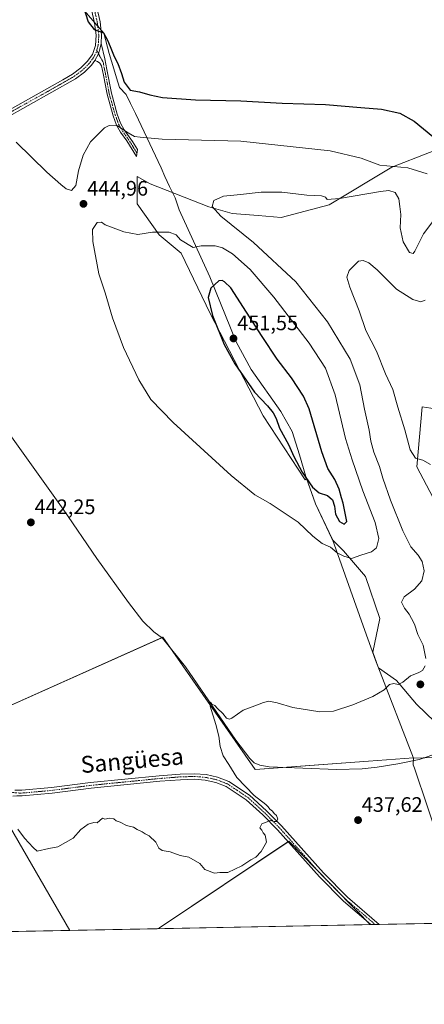
# Model space of a CAD drawing. Units: metres. Extents: x 631618 to 635098, y 4713487 to 4715866.
# Drawn here: x 633493 to 633686, y 4713487 to 4713957 of the extents above; entities that cross this region are included whole.
import ezdxf
from ezdxf.enums import TextEntityAlignment as Align

# ---------------------------------------------------------------- set-up
doc = ezdxf.new("R2010")
doc.units = ezdxf.units.M
doc.header["$MEASUREMENT"] = 0
doc.linetypes.add('TRAZO_Y_PUNTO', pattern=[1, 0.5, -0.25, 0, -0.25])
for name, color, linetype, lineweight in [('Camino', 19, 'Continuous', 0), ('Camino Cxs', 19, 'Continuous', 0), ('Camino eje', 39, 'TRAZO_Y_PUNTO', 13), ('Carátula', 7, 'Continuous', 5), ('Comarca CxS', 133, 'Continuous', 0), ('Comunidad Autónoma CxS', 142, 'Continuous', 0), ('Corriente natural lineal', 142, 'Continuous', 13), ('Cultivos herbáceos CxS', 92, 'Continuous', 0), ('Cultivos leñosos', 92, 'Continuous', 0), ('Cultivos leñosos CxS', 92, 'Continuous', 0), ('Curva de nivel maestra', 36, 'Continuous', 30), ('Curva de nivel normal', 36, 'Continuous', 0), ('Matorral', 135, 'Continuous', 0), ('Matorral CxS', 135, 'Continuous', 0), ('Municipio', 9, 'Continuous', 13), ('Municipio CxS', 142, 'Continuous', 0), ('Pista no pavimentada', 254, 'Continuous', 13), ('Pista no pavimentada Cxs', 254, 'Continuous', 0), ('Pista pavimentada eje', 135, 'TRAZO_Y_PUNTO', 0), ('Provincia CxS', 1, 'Continuous', 0), ('Punto de cota en terreno', 7, 'Continuous', 0), ('Rótulo de punto de cota en terreno', 19, 'Continuous', 0), ('Texto cartográfico', 19, 'Continuous', 0)]:
    doc.layers.add(name, color=color, linetype=linetype, lineweight=lineweight)
doc.styles.add('Arial', font='txt', dxfattribs={"height": 0.2})

# ---------------------------------------------------------------- blocks, each defined once
blk = doc.blocks.new('*U156')
at = {"layer": 'Cultivos herbáceos CxS', "color": 92, "linetype": 'Continuous', "lineweight": 0}
for points in [[(633705.79, 4713699.78, 433.15), (633682.79, 4713743.6, 435.41), (633685.32, 4713772.27, 432.58), (633710.17, 4713768.5, 429.9)], [(633706.79, 4713900.87, 451.76), (633670.79, 4713886.86, 444.45), (633640.8, 4713868.86, 438.75), (633617.8, 4713862.85, 438.14), (633606.8, 4713863.85, 438.52), (633594.39, 4713864.74, 439.19), (633583.17, 4713867.85, 440.12), (633555.1, 4713878.91, 442.46), (633548.99, 4713882.4, 442.86), (633548.99, 4713869.31, 443.5), (633559.46, 4713854.47, 445.2), (633569.94, 4713845.74, 446.46), (633583.91, 4713816.93, 449.53), (633609.22, 4713768.04, 448.32), (633629.3, 4713737.48, 449.06), (633629.99, 4713738.11, 449.59), (633634.32, 4713725.93, 447.3), (633642.36, 4713708.9, 445.45), (633642.47, 4713708.6, 445.39), (633647.64, 4713703.43, 445.5), (633658.11, 4713691.21, 444.05), (633665.1, 4713671.13, 443.65), (633661.74, 4713655, 441.64), (633664.12, 4713648.36, 440.95), (633664.45, 4713647.52, 440.89), (633672.95, 4713641.45, 440.04), (633682.56, 4713630.1, 437.92), (633700.02, 4713613.51, 436.17)], [(633699.57, 4713605.01, 436.23), (633681.14, 4713604.4, 436.33), (633681.07, 4713604.58, 436.36), (633659.57, 4713602.99, 437.19), (633605.44, 4713598.99, 439.27), (633561.28, 4713662.13, 440.71), (633450.39, 4713612.72, 440.24), (633479.9, 4713585.47, 439.86), (633516.72, 4713522.01, 439.46), (632875.8, 4713509.7, 450.76)]]:
    blk.add_polyline3d(points, dxfattribs=at)
blk.add_polyline3d([(633660.45, 4713524.77, 438.72), (633558.48, 4713522.81, 438.64), (633559.57, 4713523.19, 438.64), (633621.53, 4713564.65, 439.79), (633640.96, 4713544.74, 439.21), (633660.45, 4713524.77, 438.72)], close=True, dxfattribs=at)
blk = doc.blocks.new('*U162')
at = {"layer": 'Curva de nivel normal', "color": 36, "linetype": 'Continuous', "lineweight": 0}
for points in [[(633491.9, 4713570.36, 440), (633495.05, 4713566.07, 440), (633499.22, 4713561.6, 440), (633501.07, 4713559.86, 440), (633506.63, 4713561.12, 440), (633510.96, 4713561.9, 440), (633518.3, 4713566.19, 440), (633521.96, 4713570.29, 440), (633525.43, 4713572.8, 440), (633528.17, 4713573.59, 440), (633529.76, 4713573.51, 440), (633532.41, 4713575.64, 440), (633533.54, 4713575.14, 440), (633535.63, 4713575.62, 440), (633537.71, 4713575.3, 440), (633538.94, 4713574.4, 440), (633540.78, 4713573.7, 440), (633543.79, 4713572.18, 440), (633547.13, 4713571.35, 440), (633548.98, 4713570.18, 440), (633551.4, 4713569.2, 440), (633552.79, 4713568.25, 440), (633554.69, 4713567.15, 440), (633557.94, 4713564.16, 440), (633559.26, 4713561.39, 440), (633560.92, 4713560.14, 440), (633564.67, 4713559.53, 440), (633569.48, 4713557.87, 440), (633573.6, 4713556.98, 440), (633578.98, 4713553.96, 440), (633581.37, 4713551.16, 440), (633585.95, 4713549.41, 440), (633588.53, 4713549.65, 440), (633592.3, 4713549.76, 440), (633598.93, 4713552.88, 440), (633603.3, 4713555.7, 440), (633605.7, 4713557.07, 440), (633608.25, 4713559.71, 440), (633610.82, 4713564.21, 440), (633610.54, 4713566, 440), (633610.1, 4713567.55, 440), (633609.15, 4713568.61, 440), (633608.51, 4713569.97, 440), (633607.55, 4713571.01, 440), (633608.56, 4713573.02, 440), (633612.75, 4713574.54, 440), (633614.44, 4713574.04, 440), (633615.56, 4713574.14, 440), (633616.21, 4713575.26, 440), (633615.64, 4713576.96, 440), (633614.45, 4713577.91, 440), (633613.62, 4713579.08, 440), (633612.48, 4713579.94, 440), (633611.67, 4713581.13, 440), (633610.5, 4713582.13, 440), (633604.97, 4713586.43, 440), (633596.62, 4713595.08, 440), (633592.86, 4713601.32, 440), (633590.09, 4713605.55, 440), (633588.59, 4713609.98, 440), (633587.96, 4713614.88, 440), (633586.52, 4713620.42, 440), (633583.81, 4713629.16, 440), (633583.95, 4713631.19, 440), (633584.73, 4713630.19, 440), (633586.06, 4713629.52, 440), (633587.33, 4713628.12, 440), (633589.97, 4713625.77, 440), (633591.75, 4713623.42, 440), (633593.17, 4713622.93, 440), (633594.3, 4713623.44, 440), (633599.63, 4713627.34, 440), (633605.3, 4713629.31, 440), (633609.3, 4713631.03, 440), (633611.96, 4713631.54, 440), (633615.96, 4713630.88, 440), (633623.46, 4713628.62, 440), (633636.28, 4713626.52, 440), (633642.89, 4713626.79, 440), (633652.16, 4713629.8, 440), (633661.68, 4713633.8, 440), (633667.13, 4713637.08, 440), (633669.64, 4713639.63, 440), (633671.68, 4713640.09, 440), (633673.78, 4713639.62, 440), (633676.01, 4713640.74, 440), (633679.64, 4713643.77, 440), (633683.31, 4713645.14, 440), (633685.51, 4713646.34, 440), (633686.76, 4713648.43, 440)], [(633687.09, 4713651.96, 440), (633685.72, 4713658.42, 440), (633683.21, 4713663.42, 440), (633681.59, 4713668.43, 440), (633680.2, 4713671.1, 440), (633679.04, 4713673.25, 440), (633676.79, 4713676.04, 440), (633675.46, 4713678.92, 440), (633676.71, 4713681.43, 440), (633681.58, 4713685.07, 440), (633685.19, 4713689.15, 440), (633686.21, 4713693.98, 440), (633685.31, 4713698.43, 440), (633683.34, 4713701.44, 440), (633679.86, 4713705.35, 440), (633676.07, 4713713.05, 440), (633670.13, 4713727.73, 440), (633666.42, 4713738.28, 440), (633664.81, 4713743.85, 440), (633662.18, 4713750.7, 440), (633660.7, 4713755.83, 440), (633659.95, 4713761.08, 440), (633657.77, 4713771.22, 440), (633655.44, 4713782.86, 440), (633650.82, 4713795.15, 440), (633639.99, 4713812.96, 440), (633624.8, 4713832, 440), (633604.52, 4713850.93, 440), (633588.94, 4713863.44, 440), (633584.88, 4713868.03, 440), (633585.6, 4713870.95, 440), (633590.26, 4713872.94, 440), (633598.32, 4713873.79, 440), (633608.25, 4713874.93, 440), (633613.16, 4713875, 440), (633618.08, 4713874.88, 440), (633630.05, 4713873.47, 440), (633637.07, 4713873.2, 440), (633639.01, 4713872.49, 440), (633639.88, 4713871.36, 440), (633645.81, 4713871.84, 440), (633665.4, 4713875.31, 440), (633669.31, 4713875.66, 440), (633672.3, 4713874.8, 440), (633674.09, 4713871.76, 440), (633674.55, 4713868.02, 440), (633675.16, 4713864.3, 440), (633674.74, 4713857.86, 440), (633676.12, 4713851.22, 440), (633679.23, 4713846.08, 440), (633680.91, 4713845.55, 440), (633681.82, 4713846.73, 440), (633685.94, 4713855.09, 440), (633691.38, 4713862.22, 440)]]:
    blk.add_polyline3d(points, dxfattribs=at)
blk = doc.blocks.new('*U165')
at = {"layer": 'Curva de nivel normal', "color": 36, "linetype": 'Continuous', "lineweight": 0}
blk.add_polyline3d([(633689.21, 4713744.67, 435), (633685.67, 4713746.8, 435), (633682.1, 4713747.79, 435), (633679.62, 4713751.69, 435), (633677.02, 4713761.25, 435), (633673.61, 4713772.12, 435), (633671.2, 4713780.65, 435), (633667.7, 4713788.11, 435), (633663.42, 4713798.86, 435), (633658.39, 4713808.84, 435), (633655.07, 4713818.15, 435), (633650.69, 4713829.48, 435), (633649.23, 4713834.37, 435), (633650.4, 4713837.55, 435), (633654.78, 4713841.98, 435), (633657.05, 4713842.2, 435), (633659.73, 4713841.2, 435), (633663.69, 4713837.82, 435), (633673.06, 4713828.51, 435), (633680.84, 4713823.59, 435), (633684.63, 4713822.54, 435), (633686.78, 4713823.3, 435)], dxfattribs=at)
blk = doc.blocks.new('*U180')
at = {"layer": 'Curva de nivel normal', "color": 36, "linetype": 'Continuous', "lineweight": 0}
blk.add_polyline3d([(633490.98, 4713898.8, 445), (633505.72, 4713884.53, 445), (633512.47, 4713878.62, 445), (633515.01, 4713876.49, 445), (633517.54, 4713875.65, 445), (633519.61, 4713878.11, 445), (633520.82, 4713885.11, 445), (633523.03, 4713892.64, 445), (633526.53, 4713898.92, 445), (633533.3, 4713905.75, 445), (633535.53, 4713906.83, 445), (633539.56, 4713906.64, 445), (633544.7, 4713903.29, 445), (633547.62, 4713901.62, 445), (633550.34, 4713901.2, 445), (633560.84, 4713900.32, 445), (633598.46, 4713899.27, 445), (633641.21, 4713894.68, 445), (633656.12, 4713891.26, 445), (633664.98, 4713887.78, 445), (633678.38, 4713886.52, 445), (633687.69, 4713883.7, 445)], dxfattribs=at)
blk = doc.blocks.new('*U186')
at = {"layer": 'Curva de nivel maestra', "color": 36, "linetype": 'Continuous', "lineweight": 30}
blk.add_polyline3d([(633523.04, 4713963.8, 450), (633525.49, 4713956.41, 450), (633528.3, 4713952.69, 450), (633532.8, 4713951.04, 450), (633534.67, 4713947.58, 450), (633535.99, 4713944.59, 450), (633537.85, 4713939.81, 450), (633539.69, 4713936.46, 450), (633541.45, 4713931.6, 450), (633542.66, 4713927.48, 450), (633545.55, 4713923.7, 450), (633550.07, 4713922.94, 450), (633555, 4713921.38, 450), (633561.08, 4713920.24, 450), (633576.8, 4713919.08, 450), (633598.46, 4713918.57, 450), (633618.25, 4713917.47, 450), (633638.96, 4713916.83, 450), (633655.96, 4713915.39, 450), (633665.9, 4713914.68, 450), (633674.6, 4713912.73, 450), (633681.5, 4713908.94, 450), (633690.37, 4713901.47, 450)], dxfattribs=at)
blk = doc.blocks.new('5PATER')
at = {"layer": 'Carátula', "linetype": 'Continuous', "lineweight": 5}
h = blk.add_hatch(color=250, dxfattribs=at)
edge = h.paths.add_edge_path()
edge.add_ellipse((0, 0.01), major_axis=(-1.33, -1.34), ratio=0.999422, start_angle=0, end_angle=360)

msp = doc.modelspace()

# ---------------------------------------------------------------- linework, layer by layer
at = {"layer": 'Camino', "color": 19, "linetype": 'Continuous', "lineweight": 0}
for points in [[(633528.67, 4713937.82, 449.06), (633530.44, 4713941.02, 449.35), (633531.3, 4713943.96, 449.59), (633531.69, 4713946.06, 449.72)], [(633531.69, 4713946.06, 449.72), (633533.54, 4713938.67, 449.3), (633534.41, 4713933.52, 448.79), (633536.58, 4713922.19, 447.6), (633539.44, 4713912.15, 446.01), (633541, 4713907.89, 445.23), (633542.79, 4713904.7, 444.85), (633546.63, 4713899.17, 444.15), (633549.03, 4713895.28, 443.76), (633548.57, 4713891.97, 443.39), (633544.01, 4713899.42, 444.18), (633541.01, 4713903.56, 444.42), (633539.08, 4713907.01, 444.99), (633537.43, 4713911.5, 445.67), (633534.52, 4713921.71, 447.4), (633532.85, 4713930.88, 448.47), (633531.83, 4713935.34, 448.93), (633531.04, 4713936.61, 449.05), (633529.96, 4713937.44, 449.09), (633528.67, 4713937.82, 449.06)]]:
    msp.add_polyline3d(points, dxfattribs=at)
at = {"layer": 'Camino Cxs', "color": 19, "linetype": 'Continuous', "lineweight": 0}
msp.add_polyline3d([(633528.67, 4713937.82, 449.06), (633530.44, 4713941.02, 449.35), (633531.3, 4713943.96, 449.59), (633531.69, 4713946.06, 449.72), (633533.54, 4713938.67, 449.3), (633534.41, 4713933.52, 448.79), (633536.58, 4713922.19, 447.6), (633539.44, 4713912.15, 446.01), (633541, 4713907.89, 445.23), (633542.79, 4713904.7, 444.85), (633546.63, 4713899.17, 444.15), (633549.03, 4713895.28, 443.76), (633548.57, 4713891.97, 443.39), (633544.01, 4713899.42, 444.18), (633541.01, 4713903.56, 444.42), (633539.08, 4713907.01, 444.99), (633537.43, 4713911.5, 445.67), (633534.52, 4713921.71, 447.4), (633532.85, 4713930.88, 448.47), (633531.83, 4713935.34, 448.93), (633531.04, 4713936.61, 449.05), (633529.96, 4713937.44, 449.09), (633528.67, 4713937.82, 449.06)], close=True, dxfattribs=at)
at = {"layer": 'Camino eje', "color": 39, "linetype": 'TRAZO_Y_PUNTO', "lineweight": 13}
msp.add_polyline3d([(633529.63, 4713942.78, 449.37), (633530.44, 4713941.02, 449.35), (633532.69, 4713937.01, 449.12), (633533.12, 4713934.43, 448.86), (633533.63, 4713932.2, 448.66), (633534.72, 4713926.54, 448.2), (633535.55, 4713921.95, 447.49), (633538.44, 4713911.83, 445.84), (633539.22, 4713909.7, 445.47), (633540.04, 4713907.45, 445.1), (633541.01, 4713905.73, 444.82), (633541.9, 4713904.13, 444.59), (633543.4, 4713902.06, 444.52), (633545.32, 4713899.3, 444.16), (633546.52, 4713897.35, 443.86), (633548.8, 4713893.63, 443.56)], dxfattribs=at)
at = {"layer": 'Comarca CxS', "color": 133, "linetype": 'Continuous', "lineweight": 0}
msp.add_polyline3d([(635097.99, 4713552.38, 407.88), (631677.57, 4713486.69, 438.26), (631633.77, 4715800.03, 467.63), (635053.03, 4715865.73, 474.32), (635097.99, 4713552.38, 407.88)], close=True, dxfattribs=at)
msp.add_polyline3d([(635097.99, 4713552.38, 407.88), (631677.57, 4713486.69, 438.26), (631633.77, 4715800.03, 467.63), (635053.03, 4715865.73, 474.32), (635097.99, 4713552.38, 407.88)], close=True, dxfattribs=at)
at = {"layer": 'Comunidad Autónoma CxS', "color": 142, "linetype": 'Continuous', "lineweight": 0}
msp.add_polyline3d([(633706.47, 4713525.66, 436.11), (631677.57, 4713486.69, 438.26), (631633.77, 4715800.03, 467.63), (632510.21, 4715816.87, 493.38), (635053.03, 4715865.73, 474.32), (635097.99, 4713552.38, 407.88), (633706.47, 4713525.66, 436.11)], close=True, dxfattribs=at)
msp.add_polyline3d([(633706.47, 4713525.66, 436.11), (631677.57, 4713486.69, 438.26), (631633.77, 4715800.03, 467.63), (632510.21, 4715816.87, 493.38), (635053.03, 4715865.73, 474.32), (635097.99, 4713552.38, 407.88), (633706.47, 4713525.66, 436.11)], close=True, dxfattribs=at)
at = {"layer": 'Corriente natural lineal', "color": 142, "linetype": 'Continuous', "lineweight": 13}
msp.add_polyline3d([(633482.27, 4713766.84, 442.46), (633513.48, 4713723.41, 441.87), (633529.57, 4713699.88, 441.43), (633544.83, 4713678.73, 441.02), (633551.62, 4713669.84, 440.82), (633556.92, 4713664.82, 440.84), (633560.99, 4713661.68, 440.69), (633571.99, 4713647.98, 440.24), (633596.17, 4713613.04, 439.29), (633602.85, 4713604.21, 439.45), (633604.95, 4713602.18, 439.36), (633607.6, 4713601.01, 439.22), (633612.03, 4713600.23, 439.02), (633644.23, 4713598.91, 437.34), (633656.55, 4713599.23, 436.79), (633663.82, 4713600.09, 436.71), (633673.72, 4713601.57, 436.51), (633683.83, 4713603.68, 436.22), (633693.76, 4713607, 436.36)], dxfattribs=at)
at = {"layer": 'Cultivos herbáceos CxS', "color": 92, "linetype": 'Continuous', "lineweight": 0}
for points in [[(633700.02, 4713613.51, 436.17), (633682.56, 4713630.1, 437.92), (633672.95, 4713641.45, 440.04), (633664.44, 4713647.52, 440.89), (633664.12, 4713648.36, 440.95), (633661.74, 4713655, 441.64), (633665.1, 4713671.13, 443.65), (633658.11, 4713691.21, 444.05), (633647.64, 4713703.43, 445.5), (633642.47, 4713708.6, 445.39), (633642.36, 4713708.9, 445.45), (633634.32, 4713725.93, 447.3), (633629.99, 4713738.11, 449.59), (633629.3, 4713737.48, 449.06), (633609.22, 4713768.04, 448.32), (633583.91, 4713816.93, 449.53), (633569.94, 4713845.74, 446.46), (633559.46, 4713854.47, 445.2), (633548.99, 4713869.31, 443.5), (633548.99, 4713882.4, 442.86), (633555.1, 4713878.91, 442.46), (633583.17, 4713867.85, 440.12), (633594.39, 4713864.75, 439.19), (633606.8, 4713863.85, 438.52), (633617.8, 4713862.85, 438.14), (633640.8, 4713868.86, 438.75), (633670.79, 4713886.86, 444.45), (633706.79, 4713900.87, 451.76)], [(633710.17, 4713768.5, 429.9), (633685.32, 4713772.27, 432.58), (633682.79, 4713743.6, 435.41), (633705.79, 4713699.78, 433.15)], [(633699.57, 4713605.01, 436.23), (633686.5, 4713604.57, 436.29), (633681.14, 4713604.4, 436.33), (633681.07, 4713604.58, 436.36), (633659.57, 4713602.99, 437.19), (633618.55, 4713599.96, 438.74), (633605.44, 4713598.99, 439.27), (633565.69, 4713655.83, 440.56), (633561.28, 4713662.13, 440.71), (633560.73, 4713661.88, 440.7), (633452.11, 4713613.49, 440.41), (633450.73, 4713612.88, 440.28), (633450.39, 4713612.73, 440.24), (633460.05, 4713603.8, 439.91), (633475.89, 4713589.17, 439.93), (633478.65, 4713586.62, 439.9), (633479.9, 4713585.47, 439.86), (633480.21, 4713584.93, 439.82), (633516.72, 4713522.01, 439.46)], [(633558.48, 4713522.81, 438.64), (633559.57, 4713523.19, 438.64), (633621.17, 4713564.41, 439.78), (633621.53, 4713564.65, 439.79), (633635.66, 4713550.17, 439.35), (633640.96, 4713544.74, 439.21), (633644.7, 4713540.9, 439.06), (633658.72, 4713526.55, 438.8), (633660.45, 4713524.77, 438.72)], [(633660.45, 4713524.77, 438.72), (633558.48, 4713522.81, 438.64)], [(633516.72, 4713522.01, 439.46), (633410.22, 4713519.97, 433.91), (633280.28, 4713517.47, 438.24), (633275.75, 4713517.38, 438.32), (633271.22, 4713517.3, 438.36), (633002.44, 4713512.14, 452.39), (633000.58, 4713512.1, 452.57), (632998.72, 4713512.06, 452.6), (632875.8, 4713509.7, 450.76)]]:
    msp.add_polyline3d(points, dxfattribs=at)
at = {"layer": 'Cultivos leñosos', "color": 92, "linetype": 'Continuous', "lineweight": 0}
for points in [[(633699.57, 4713605.01, 436.23), (633686.5, 4713604.57, 436.29), (633681.14, 4713604.4, 436.33), (633681.07, 4713604.58, 436.36), (633659.57, 4713602.99, 437.19), (633618.55, 4713599.96, 438.74), (633605.44, 4713598.99, 439.27), (633565.69, 4713655.83, 440.56), (633561.28, 4713662.13, 440.71), (633560.73, 4713661.88, 440.7), (633452.11, 4713613.49, 440.41), (633450.73, 4713612.88, 440.28), (633450.39, 4713612.73, 440.24), (633460.05, 4713603.8, 439.91), (633475.89, 4713589.17, 439.93), (633478.65, 4713586.62, 439.9), (633479.9, 4713585.47, 439.86), (633480.21, 4713584.93, 439.82), (633516.72, 4713522.01, 439.46)], [(633558.48, 4713522.81, 438.64), (633559.57, 4713523.19, 438.64), (633621.17, 4713564.41, 439.78), (633621.53, 4713564.65, 439.79), (633635.66, 4713550.17, 439.35), (633640.96, 4713544.74, 439.21), (633644.7, 4713540.9, 439.06), (633658.72, 4713526.55, 438.8), (633660.45, 4713524.77, 438.72)], [(633746.64, 4713526.43, 436.18), (633664.79, 4713524.86, 438.53), (633662.79, 4713524.82, 438.63), (633660.78, 4713524.78, 438.71), (633660.45, 4713524.77, 438.72)], [(633558.48, 4713522.81, 438.64), (633516.72, 4713522.01, 439.46)]]:
    msp.add_polyline3d(points, dxfattribs=at)
at = {"layer": 'Cultivos leñosos CxS', "color": 92, "linetype": 'Continuous', "lineweight": 0}
msp.add_polyline3d([(633699.57, 4713605.01, 436.23), (633702.68, 4713605.11, 436.14), (633712.24, 4713586.62, 436.87), (633727.08, 4713556.06, 437.74), (633746.64, 4713526.43, 436.18), (633660.45, 4713524.77, 438.72), (633640.96, 4713544.74, 439.21), (633621.53, 4713564.65, 439.79), (633559.57, 4713523.19, 438.64), (633558.48, 4713522.81, 438.64), (633516.72, 4713522.01, 439.46), (633479.9, 4713585.47, 439.86), (633450.39, 4713612.72, 440.24), (633561.28, 4713662.13, 440.71), (633605.44, 4713598.99, 439.27), (633659.57, 4713602.99, 437.19), (633681.07, 4713604.58, 436.36), (633681.14, 4713604.4, 436.33), (633699.57, 4713605.01, 436.23)], close=True, dxfattribs=at)
at = {"layer": 'Curva de nivel maestra', "color": 36, "linetype": 'Continuous', "lineweight": 30}
msp.add_polyline3d([(633648.04, 4713716.14, 450), (633649.25, 4713717.53, 450), (633648.38, 4713721.42, 450), (633647.52, 4713726.21, 450), (633646.65, 4713728.78, 450), (633645.55, 4713733.01, 450), (633643.52, 4713737.65, 450), (633640.1, 4713742.84, 450), (633637.24, 4713750.82, 450), (633631.26, 4713771.34, 450), (633628.44, 4713777.42, 450), (633622.72, 4713786.19, 450), (633615.92, 4713795.02, 450), (633608.8, 4713805.9, 450), (633593.77, 4713829.25, 450), (633590.76, 4713832.02, 450), (633589.6, 4713832.73, 450), (633588.07, 4713832.48, 450), (633584.14, 4713829.11, 450), (633582.92, 4713824.5, 450), (633584.96, 4713815.95, 450), (633590.6, 4713802.07, 450), (633595.6, 4713792.82, 450), (633605.03, 4713779.26, 450), (633611.26, 4713772.73, 450), (633613.97, 4713769.44, 450), (633615.36, 4713766.74, 450), (633617.05, 4713762.15, 450), (633621.29, 4713754.37, 450), (633623.87, 4713748.5, 450), (633627.85, 4713741.03, 450), (633632.76, 4713733.9, 450), (633636.05, 4713731.18, 450), (633640.07, 4713729.87, 450), (633642.44, 4713727.92, 450), (633643.37, 4713724.9, 450), (633643.84, 4713720.98, 450), (633645.71, 4713717.49, 450), (633648.04, 4713716.14, 450)], dxfattribs=at)
at = {"layer": 'Curva de nivel normal', "color": 36, "linetype": 'Continuous', "lineweight": 0}
msp.add_polyline3d([(633651.5, 4713699.73, 445), (633655.94, 4713701.44, 445), (633660.97, 4713702.97, 445), (633663.52, 4713704.95, 445), (633664.54, 4713709.36, 445), (633662.85, 4713717.09, 445), (633656.96, 4713732.16, 445), (633651.75, 4713746.94, 445), (633648.53, 4713757.1, 445), (633643.68, 4713778.1, 445), (633639.02, 4713790.83, 445), (633631.25, 4713802.8, 445), (633614.34, 4713824.81, 445), (633602.94, 4713837.98, 445), (633594.52, 4713845.46, 445), (633589.71, 4713848.39, 445), (633586.27, 4713849.34, 445), (633579.63, 4713849.25, 445), (633575.68, 4713848.45, 445), (633569.68, 4713852.2, 445), (633567.63, 4713854.53, 445), (633564.3, 4713855.78, 445), (633556.19, 4713855.77, 445), (633549.26, 4713854.77, 445), (633542.58, 4713856.01, 445), (633533.63, 4713859.39, 445), (633531.93, 4713860.58, 445), (633529.72, 4713860.44, 445), (633527.58, 4713857.05, 445), (633527.71, 4713851.27, 445), (633530.6, 4713835.85, 445), (633533.62, 4713826.84, 445), (633537.17, 4713814.82, 445), (633542.4, 4713800.67, 445), (633549.69, 4713785.19, 445), (633555.52, 4713775.78, 445), (633566.16, 4713764.83, 445), (633593.96, 4713739.42, 445), (633605.28, 4713730.24, 445), (633612.64, 4713726.11, 445), (633625.98, 4713717.22, 445), (633632.9, 4713710.44, 445), (633637.39, 4713706.99, 445), (633641.41, 4713705.16, 445), (633644.64, 4713702.51, 445), (633647.8, 4713700.93, 445), (633651.5, 4713699.73, 445)], dxfattribs=at)
at = {"layer": 'Matorral', "color": 135, "linetype": 'Continuous', "lineweight": 0}
for points in [[(633700.02, 4713613.51, 436.17), (633682.56, 4713630.1, 437.92), (633672.95, 4713641.45, 440.04), (633664.44, 4713647.52, 440.89), (633664.12, 4713648.36, 440.95), (633661.74, 4713655, 441.64), (633665.1, 4713671.13, 443.65), (633658.11, 4713691.21, 444.05), (633647.64, 4713703.43, 445.5), (633642.47, 4713708.6, 445.39), (633642.36, 4713708.9, 445.45), (633634.32, 4713725.93, 447.3), (633629.99, 4713738.11, 449.59), (633629.3, 4713737.48, 449.06), (633609.22, 4713768.04, 448.32), (633583.91, 4713816.93, 449.53), (633569.94, 4713845.74, 446.46), (633559.46, 4713854.47, 445.2), (633548.99, 4713869.31, 443.5), (633548.99, 4713882.4, 442.86), (633555.1, 4713878.91, 442.46), (633583.17, 4713867.85, 440.12), (633594.39, 4713864.75, 439.19), (633606.8, 4713863.85, 438.52), (633617.8, 4713862.85, 438.14), (633640.8, 4713868.86, 438.75), (633670.79, 4713886.86, 444.45), (633706.79, 4713900.87, 451.76)], [(633710.17, 4713768.5, 429.9), (633685.32, 4713772.27, 432.58), (633682.79, 4713743.6, 435.41), (633705.79, 4713699.78, 433.15)]]:
    msp.add_polyline3d(points, dxfattribs=at)
at = {"layer": 'Matorral CxS', "color": 135, "linetype": 'Continuous', "lineweight": 0}
for points in [[(633700.02, 4713613.51, 436.17), (633682.56, 4713630.1, 437.92), (633672.95, 4713641.45, 440.04), (633664.45, 4713647.52, 440.89), (633664.12, 4713648.36, 440.95), (633661.74, 4713655, 441.64), (633665.1, 4713671.13, 443.65), (633658.11, 4713691.21, 444.05), (633647.64, 4713703.43, 445.5), (633642.47, 4713708.6, 445.39), (633642.36, 4713708.9, 445.45), (633634.32, 4713725.93, 447.3), (633629.99, 4713738.11, 449.59), (633629.3, 4713737.48, 449.06), (633609.22, 4713768.04, 448.32), (633583.91, 4713816.93, 449.53), (633569.94, 4713845.74, 446.46), (633559.46, 4713854.47, 445.2), (633548.99, 4713869.31, 443.5), (633548.99, 4713882.4, 442.86), (633555.1, 4713878.91, 442.46), (633583.17, 4713867.85, 440.12), (633594.39, 4713864.74, 439.19), (633606.8, 4713863.85, 438.52), (633617.8, 4713862.85, 438.14), (633640.8, 4713868.86, 438.75), (633670.79, 4713886.86, 444.45), (633706.79, 4713900.87, 451.76)], [(633710.17, 4713768.5, 429.9), (633685.32, 4713772.27, 432.58), (633682.79, 4713743.6, 435.41), (633705.79, 4713699.78, 433.15)]]:
    msp.add_polyline3d(points, dxfattribs=at)
at = {"layer": 'Municipio', "color": 9, "linetype": 'Continuous', "lineweight": 13}
msp.add_polyline3d([(633706.47, 4713525.66, 436.11), (633681.64, 4713599.58, 436.22), (633680.97, 4713601.22, 436.23), (633680.98, 4713601.33, 436.23), (633681.08, 4713604.34, 436.33), (633664.06, 4713648.3, 440.95), (633663.01, 4713651.24, 441.23), (633657.13, 4713667.58, 443.57), (633642.31, 4713708.84, 445.42), (633642.06, 4713709.37, 445.51), (633634.26, 4713725.87, 447.26), (633629.59, 4713739.02, 449.61), (633626.62, 4713749.39, 450.95), (633623.12, 4713760.52, 450.64), (633617.62, 4713770.1, 450.73), (633603.54, 4713790.21, 450.96), (633596.33, 4713803.31, 451.37), (633583.72, 4713834.38, 448.99), (633569.06, 4713866.55, 441.64), (633568.42, 4713868.38, 441.41), (633567.06, 4713872.24, 441.48), (633564.42, 4713877.67, 441.84), (633562.24, 4713882.47, 442.29), (633560.46, 4713886.63, 442.75), (633548.09, 4713912.52, 447.26), (633545.78, 4713917.38, 448.45), (633543.71, 4713921.69, 449.07), (633540.48, 4713924.95, 449.09), (633539, 4713929.63, 449.2), (633537.7, 4713933.94, 449.19), (633535.5, 4713941.27, 449.56), (633533.05, 4713950.89, 450.22), (633518.33, 4713968.04, 449.5)], dxfattribs=at)
msp.add_polyline3d([(633706.47, 4713525.66, 436.11), (633681.64, 4713599.58, 436.22), (633680.97, 4713601.22, 436.23), (633680.98, 4713601.33, 436.23), (633681.08, 4713604.34, 436.33), (633664.06, 4713648.3, 440.95), (633663.01, 4713651.24, 441.23), (633657.13, 4713667.58, 443.57), (633642.31, 4713708.84, 445.42), (633642.06, 4713709.37, 445.51), (633634.26, 4713725.87, 447.26), (633629.59, 4713739.02, 449.61), (633626.62, 4713749.39, 450.95), (633623.12, 4713760.52, 450.64), (633617.62, 4713770.1, 450.73), (633603.54, 4713790.21, 450.96), (633596.33, 4713803.31, 451.37), (633583.72, 4713834.38, 448.99), (633569.06, 4713866.55, 441.64), (633568.42, 4713868.38, 441.41), (633567.06, 4713872.24, 441.48), (633564.42, 4713877.67, 441.84), (633562.24, 4713882.47, 442.29), (633560.46, 4713886.63, 442.75), (633548.09, 4713912.52, 447.26), (633545.78, 4713917.38, 448.45), (633543.71, 4713921.69, 449.07), (633540.48, 4713924.95, 449.09), (633539, 4713929.63, 449.2), (633537.7, 4713933.94, 449.19), (633535.5, 4713941.27, 449.56), (633533.05, 4713950.89, 450.22), (633518.33, 4713968.04, 449.5)], dxfattribs=at)
at = {"layer": 'Municipio CxS', "color": 142, "linetype": 'Continuous', "lineweight": 0}
for points in [[(633706.47, 4713525.66, 436.11), (631677.57, 4713486.69, 438.26), (631633.77, 4715800.03, 467.63)], [(633706.47, 4713525.66, 436.11), (631677.57, 4713486.69, 438.26), (631633.77, 4715800.03, 467.63)], [(633518.33, 4713968.04, 449.5), (633533.05, 4713950.89, 450.22), (633535.5, 4713941.27, 449.56), (633537.7, 4713933.94, 449.19), (633539, 4713929.63, 449.2), (633540.48, 4713924.95, 449.09), (633543.71, 4713921.69, 449.07), (633545.78, 4713917.38, 448.45), (633548.09, 4713912.52, 447.26), (633560.46, 4713886.63, 442.75), (633562.24, 4713882.47, 442.29), (633564.42, 4713877.67, 441.84), (633567.06, 4713872.24, 441.48), (633568.42, 4713868.38, 441.41), (633569.06, 4713866.55, 441.64), (633583.72, 4713834.38, 448.99), (633596.33, 4713803.31, 451.37), (633603.54, 4713790.21, 450.96), (633617.62, 4713770.1, 450.73), (633623.12, 4713760.52, 450.64), (633626.62, 4713749.39, 450.95), (633629.59, 4713739.02, 449.61), (633634.26, 4713725.87, 447.26), (633642.06, 4713709.37, 445.51), (633642.31, 4713708.84, 445.42), (633657.13, 4713667.58, 443.57), (633663.01, 4713651.24, 441.23), (633664.06, 4713648.3, 440.95), (633681.08, 4713604.34, 436.33), (633680.98, 4713601.33, 436.23), (633680.97, 4713601.22, 436.23), (633681.64, 4713599.58, 436.22), (633706.47, 4713525.66, 436.11)], [(633706.47, 4713525.66, 436.11), (633681.64, 4713599.58, 436.22), (633680.97, 4713601.22, 436.23), (633680.98, 4713601.33, 436.23), (633681.08, 4713604.34, 436.33), (633664.06, 4713648.3, 440.95), (633663.01, 4713651.24, 441.23), (633657.13, 4713667.58, 443.57), (633642.31, 4713708.84, 445.42), (633642.06, 4713709.37, 445.51), (633634.26, 4713725.87, 447.26), (633629.59, 4713739.02, 449.61), (633626.62, 4713749.39, 450.95), (633623.12, 4713760.52, 450.64), (633617.62, 4713770.1, 450.73), (633603.54, 4713790.21, 450.96), (633596.33, 4713803.31, 451.37), (633583.72, 4713834.38, 448.99), (633569.06, 4713866.55, 441.64), (633568.42, 4713868.38, 441.41), (633567.06, 4713872.24, 441.48), (633564.42, 4713877.67, 441.84), (633562.24, 4713882.47, 442.29), (633560.46, 4713886.63, 442.75), (633548.09, 4713912.52, 447.26), (633545.78, 4713917.38, 448.45), (633543.71, 4713921.69, 449.07), (633540.48, 4713924.95, 449.09), (633539, 4713929.63, 449.2), (633537.7, 4713933.94, 449.19), (633535.5, 4713941.27, 449.56), (633533.05, 4713950.89, 450.22), (633518.33, 4713968.04, 449.5)], [(633518.33, 4713968.04, 449.5), (633533.05, 4713950.89, 450.22), (633535.5, 4713941.26, 449.56), (633537.7, 4713933.94, 449.19), (633539, 4713929.63, 449.2), (633540.48, 4713924.95, 449.09), (633543.71, 4713921.69, 449.07), (633545.78, 4713917.38, 448.45), (633548.09, 4713912.52, 447.26), (633560.46, 4713886.63, 442.75), (633562.24, 4713882.47, 442.29), (633564.42, 4713877.67, 441.84), (633567.06, 4713872.24, 441.48), (633568.42, 4713868.38, 441.41), (633569.06, 4713866.55, 441.64), (633583.72, 4713834.38, 448.99), (633596.33, 4713803.31, 451.37), (633603.54, 4713790.2, 450.96), (633617.62, 4713770.1, 450.73), (633623.12, 4713760.52, 450.64), (633626.62, 4713749.39, 450.95), (633629.59, 4713739.02, 449.61), (633634.26, 4713725.87, 447.26), (633642.06, 4713709.36, 445.51), (633642.31, 4713708.84, 445.42), (633657.13, 4713667.58, 443.57), (633663.01, 4713651.24, 441.23), (633664.06, 4713648.3, 440.95), (633681.08, 4713604.34, 436.33), (633680.98, 4713601.33, 436.23), (633680.97, 4713601.22, 436.23), (633681.64, 4713599.58, 436.22), (633706.47, 4713525.66, 436.11)], [(633706.47, 4713525.66, 436.11), (633681.64, 4713599.58, 436.22), (633680.97, 4713601.22, 436.23), (633680.98, 4713601.33, 436.23), (633681.08, 4713604.34, 436.33), (633664.06, 4713648.3, 440.95), (633663.01, 4713651.24, 441.23), (633657.13, 4713667.58, 443.57), (633642.31, 4713708.84, 445.42), (633642.06, 4713709.36, 445.51), (633634.26, 4713725.87, 447.26), (633629.59, 4713739.02, 449.61), (633626.62, 4713749.39, 450.95), (633623.12, 4713760.52, 450.64), (633617.62, 4713770.1, 450.73), (633603.54, 4713790.2, 450.96), (633596.33, 4713803.31, 451.37), (633583.72, 4713834.38, 448.99), (633569.06, 4713866.55, 441.64), (633568.42, 4713868.38, 441.41), (633567.06, 4713872.24, 441.48), (633564.42, 4713877.67, 441.84), (633562.24, 4713882.47, 442.29), (633560.46, 4713886.63, 442.75), (633548.09, 4713912.52, 447.26), (633545.78, 4713917.38, 448.45), (633543.71, 4713921.69, 449.07), (633540.48, 4713924.95, 449.09), (633539, 4713929.63, 449.2), (633537.7, 4713933.94, 449.19), (633535.5, 4713941.26, 449.56), (633533.05, 4713950.89, 450.22), (633518.33, 4713968.04, 449.5)]]:
    msp.add_polyline3d(points, dxfattribs=at)
at = {"layer": 'Pista no pavimentada', "color": 254, "linetype": 'Continuous', "lineweight": 13}
for points in [[(633510.84, 4714043.32, 451.47), (633513.1, 4714034.54, 451.44), (633531.16, 4713956.34, 450.12), (633531.89, 4713950.12, 449.94), (633531.69, 4713946.06, 449.72)], [(633307.39, 4713828.13, 444.97), (633310.56, 4713827.38, 445.03), (633314.97, 4713827.04, 445.2), (633319.73, 4713828.17, 445.33), (633333.36, 4713833.93, 445.57), (633350.94, 4713841.63, 445.51), (633398.16, 4713865.05, 445.55), (633411.27, 4713872.32, 445.18), (633456.03, 4713896.31, 444.94), (633484.12, 4713912.27, 445.49), (633513.34, 4713928.57, 447.62), (633517.99, 4713931.35, 447.91), (633521.98, 4713934.31, 448.46), (633525.01, 4713937.34, 448.76), (633527.52, 4713940.69, 449.11), (633529.01, 4713945.07, 449.39), (633529.25, 4713950.03, 449.67), (633528.56, 4713955.89, 450.08), (633510.54, 4714033.93, 451.25)], [(633528.67, 4713937.82, 449.06), (633530.44, 4713941.02, 449.35), (633531.3, 4713943.96, 449.59), (633531.69, 4713946.06, 449.72)], [(633528.67, 4713937.82, 449.06), (633527.01, 4713935.61, 448.84), (633523.71, 4713932.31, 448.37), (633519.46, 4713929.16, 447.81), (633485.41, 4713909.97, 445.38), (633457.3, 4713894, 444.85), (633409.54, 4713868.35, 445.41), (633399.39, 4713862.72, 445.53), (633352.1, 4713838.97, 445.51), (633321.07, 4713824.52, 445.33), (633318.51, 4713822.81, 445.27), (633316.48, 4713820.71, 445.23), (633315.88, 4713818, 445.17), (633316.21, 4713814.42, 445.12)], [(633490.41, 4713589.11, 440.53), (633493.78, 4713588.99, 440.59), (633508.01, 4713590.28, 440.67), (633526.62, 4713592.67, 440.64), (633559.53, 4713595.97, 440.81), (633569.57, 4713596.74, 440.76), (633576.38, 4713596.94, 440.69), (633581.89, 4713596.5, 440.6), (633587.32, 4713595.35, 440.47), (633592.79, 4713593.22, 440.4), (633602.74, 4713586.59, 439.97), (633610.87, 4713579.16, 439.93), (633618.01, 4713571.96, 439.72), (633638.07, 4713549.47, 439.11), (633649.54, 4713537.93, 438.91), (633664.79, 4713524.86, 438.53)], [(633660.78, 4713524.78, 438.71), (633647.72, 4713535.97, 439.06), (633636.13, 4713547.64, 439.43), (633616.07, 4713570.13, 439.92), (633609.02, 4713577.23, 440.05), (633601.09, 4713584.48, 440.2), (633591.55, 4713590.84, 440.4), (633586.56, 4713592.78, 440.5), (633581.5, 4713593.85, 440.56), (633576.31, 4713594.27, 440.57), (633569.71, 4713594.07, 440.63), (633559.76, 4713593.31, 440.72), (633526.92, 4713590.02, 440.37), (633508.3, 4713587.63, 440.57), (633493.86, 4713586.32, 440.43), (633491.38, 4713586.4, 440.38), (633489.43, 4713586.15, 440.31)], [(633664.79, 4713524.86, 438.53), (633660.78, 4713524.78, 438.71)]]:
    msp.add_polyline3d(points, dxfattribs=at)
at = {"layer": 'Pista no pavimentada Cxs', "color": 254, "linetype": 'Continuous', "lineweight": 0}
for points in [[(633484.12, 4713912.27, 445.49), (633513.34, 4713928.57, 447.62), (633517.99, 4713931.35, 447.91), (633521.98, 4713934.31, 448.46), (633525.01, 4713937.34, 448.76), (633527.52, 4713940.69, 449.11), (633529.01, 4713945.07, 449.39), (633529.25, 4713950.03, 449.67), (633528.56, 4713955.89, 450.08), (633510.54, 4714033.93, 451.25)], [(633513.1, 4714034.54, 451.44), (633531.16, 4713956.34, 450.12), (633531.89, 4713950.12, 449.94), (633531.69, 4713946.06, 449.72), (633531.3, 4713943.96, 449.59), (633530.44, 4713941.02, 449.35), (633528.67, 4713937.82, 449.06), (633527.01, 4713935.61, 448.84), (633523.71, 4713932.31, 448.37), (633519.46, 4713929.16, 447.81), (633485.41, 4713909.97, 445.38)], [(633490.41, 4713589.11, 440.53), (633493.78, 4713588.99, 440.59), (633508.01, 4713590.28, 440.67), (633526.62, 4713592.67, 440.64), (633559.53, 4713595.97, 440.81), (633569.57, 4713596.74, 440.76), (633576.38, 4713596.94, 440.69), (633581.89, 4713596.5, 440.6), (633587.32, 4713595.35, 440.47), (633592.79, 4713593.22, 440.4), (633602.74, 4713586.59, 439.97), (633610.87, 4713579.16, 439.93), (633618.01, 4713571.96, 439.72), (633638.07, 4713549.47, 439.11), (633649.54, 4713537.93, 438.91), (633664.79, 4713524.86, 438.53), (633660.78, 4713524.78, 438.71), (633647.72, 4713535.97, 439.06), (633636.13, 4713547.64, 439.43), (633616.07, 4713570.13, 439.92), (633609.02, 4713577.23, 440.05), (633601.09, 4713584.48, 440.2), (633591.55, 4713590.84, 440.4), (633586.56, 4713592.78, 440.5), (633581.5, 4713593.85, 440.56), (633576.31, 4713594.27, 440.57), (633569.71, 4713594.07, 440.63), (633559.76, 4713593.31, 440.72), (633526.92, 4713590.02, 440.37), (633508.3, 4713587.63, 440.57), (633493.86, 4713586.32, 440.43), (633491.38, 4713586.4, 440.38)]]:
    msp.add_polyline3d(points, dxfattribs=at)
at = {"layer": 'Pista pavimentada eje', "color": 135, "linetype": 'TRAZO_Y_PUNTO', "lineweight": 0}
for points in [[(633509.53, 4714043.38, 451.39), (633510.69, 4714038.63, 451.35), (633511.82, 4714034.24, 451.37), (633529.86, 4713956.12, 450.1), (633530.57, 4713950.08, 449.79), (633530.35, 4713945.57, 449.55), (633529.63, 4713942.78, 449.37)], [(633529.63, 4713942.78, 449.37), (633529.4, 4713941.91, 449.31), (633528.1, 4713939.26, 449.11), (633526.01, 4713936.48, 448.83), (633522.85, 4713933.31, 448.48), (633518.73, 4713930.26, 447.88), (633516.4, 4713928.87, 447.8), (633507.89, 4713924.07, 447.01), (633493.28, 4713915.92, 445.99), (633484.77, 4713911.12, 445.46), (633456.67, 4713895.16, 444.93), (633434.29, 4713883.16, 444.98), (633410.41, 4713870.34, 445.31), (633398.78, 4713863.89, 445.55), (633375.17, 4713852.18, 445.45), (633351.52, 4713840.3, 445.52), (633343.76, 4713836.69, 445.56), (633334.97, 4713832.84, 445.57), (633327.22, 4713829.23, 445.48), (633320.4, 4713826.35, 445.33), (633311.22, 4713820.82, 445.1)], [(633483.79, 4713588.71, 440.29), (633490.9, 4713587.76, 440.46), (633492.58, 4713587.7, 440.49), (633493.82, 4713587.66, 440.51), (633508.16, 4713588.96, 440.64), (633526.77, 4713591.35, 440.5), (633559.65, 4713594.64, 440.76), (633569.64, 4713595.41, 440.69), (633572.94, 4713595.51, 440.66), (633576.35, 4713595.61, 440.63), (633578.94, 4713595.4, 440.61), (633581.7, 4713595.18, 440.58), (633586.94, 4713594.07, 440.51), (633592.17, 4713592.03, 440.42), (633601.92, 4713585.54, 440.14), (633609.95, 4713578.2, 440.07), (633613.47, 4713574.65, 439.88), (633617.04, 4713571.05, 439.87), (633637.1, 4713548.56, 439.35), (633642.84, 4713542.79, 439.18), (633648.63, 4713536.95, 439), (633662.79, 4713524.82, 438.63)]]:
    msp.add_polyline3d(points, dxfattribs=at)
at = {"layer": 'Provincia CxS', "color": 1, "linetype": 'Continuous', "lineweight": 0}
msp.add_polyline3d([(635097.99, 4713552.38, 407.88), (631677.57, 4713486.69, 438.26), (631633.77, 4715800.03, 467.63), (635053.03, 4715865.73, 474.32), (635097.99, 4713552.38, 407.88)], close=True, dxfattribs=at)
msp.add_polyline3d([(635097.99, 4713552.38, 407.88), (631677.57, 4713486.69, 438.26), (631633.77, 4715800.03, 467.63), (635053.03, 4715865.73, 474.32), (635097.99, 4713552.38, 407.88)], close=True, dxfattribs=at)

# ---------------------------------------------------------------- block references
at = {"layer": 'Cultivos herbáceos CxS', "color": 92, "linetype": 'Continuous', "lineweight": 0}
msp.add_blockref('*U156', (0, 0), dxfattribs=at)
at = {"layer": 'Curva de nivel maestra', "color": 36, "linetype": 'Continuous', "lineweight": 30}
msp.add_blockref('*U186', (0, 0), dxfattribs=at)
at = {"layer": 'Curva de nivel normal', "color": 36, "linetype": 'Continuous', "lineweight": 0}
for name in ['*U180', '*U162', '*U165']:
    msp.add_blockref(name, (0, 0), dxfattribs=at)
at = {"layer": 'Punto de cota en terreno', "linetype": 'Continuous', "lineweight": 0}
for p in [(633523.24, 4713869.33, 444.96), (633595, 4713805, 451.55), (633498.08, 4713717.07, 442.25), (633684.43, 4713639.62, 439.55), (633654.61, 4713574.75, 437.62)]:
    msp.add_blockref('5PATER', p, dxfattribs=at)

# ---------------------------------------------------------------- texts
at = {"layer": 'Rótulo de punto de cota en terreno', "color": 19, "linetype": 'Continuous', "lineweight": 0, "style": 'Arial'}
for s, p in [('444,96', (633525, 4713871.09)), ('451,55', (633596.76, 4713806.76)), ('442,25', (633499.84, 4713718.83)), ('437,62', (633656.37, 4713576.51))]:
    msp.add_text(s, height=7, dxfattribs=at).set_placement(p, align=Align.BOTTOM_LEFT)
at = {"layer": 'Texto cartográfico', "color": 19, "linetype": 'Continuous', "lineweight": 0, "style": 'Arial'}
msp.add_text('Sangüesa', height=8, rotation=4.9449, dxfattribs=at).set_placement((633546.54, 4713603.3), align=Align.MIDDLE_CENTER)

doc.saveas('drawing.dxf')
